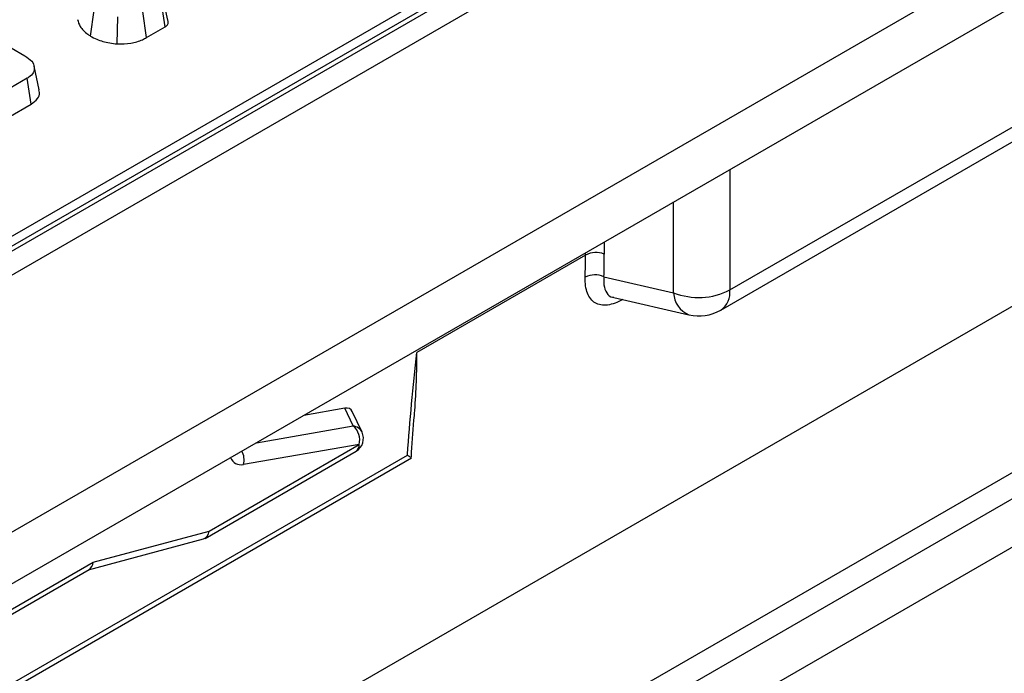
# Model space of a CAD drawing. Units: millimetres. Extents: x 40 to 2075, y -24 to 1455.
# Drawn here: x 1448 to 1515, y 553 to 597 of the extents above; entities that cross this region are included whole.
import ezdxf

# ---------------------------------------------------------------- set-up
doc = ezdxf.new("R2010")
doc.units = ezdxf.units.MM
doc.header["$LTSCALE"] = 5
doc.linetypes.add('SLD-Solid', pattern=[0])

msp = doc.modelspace()

# ---------------------------------------------------------------- linework, layer by layer
at = {"color": 7, "linetype": 'SLD-Solid', "lineweight": 25}
for p, q in [((2058.073, 934.553), (1351.673, 526.858)), ((2058.573, 934.503), (1352.173, 526.808)), ((2059.28, 933.278), (1352.88, 525.583)), ((2059.28, 915.721), (1352.88, 508.026)), ((2059.987, 912.604), (1353.587, 504.909)), ((1353.299, 528.481), (1700.706, 728.985)), ((1448.905, 539.463), (1671.994, 668.218)), ((1664.842, 647.634), (1450.457, 523.902)), ((1496.214, 578.993), (1561.12, 616.454)), ((1495.592, 577.619), (1560.498, 615.08)), ((1457.64, 596.963), (1457.385, 598.736)), ((1452.544, 596.333), (1452.802, 598.106)), ((1456.369, 596.229), (1456.124, 598.008)), ((1443.825, 597.44), (1448.069, 594.991)), ((1454.371, 595.801), (1454.408, 597.637)), ((1456.369, 596.229), (1457.64, 596.963)), ((1449.046, 592.666), (1448.696, 594.274)), ((1448.234, 593.455), (1446.676, 592.555)), ((1448.487, 591.679), (1448.234, 593.455)), ((1446.917, 590.773), (1448.487, 591.679)), ((1486.354, 581.38), (1474.838, 574.734)), ((1487.61, 579.899), (1492.372, 578.799)), ((1488.289, 578.479), (1493.417, 577.295)), ((1469.924, 570.917), (1467.116, 570.431)), ((1470.492, 569.708), (1469.924, 570.917)), ((1471.091, 569.275), (1470.426, 570.692)), ((1460.647, 562.528), (1470.893, 568.442)), ((1470.893, 568.442), (1463, 567.077)), ((1375.802, 510.58), (1474.464, 567.522)), ((1376.478, 511.308), (1474.203, 567.71)), ((1460.374, 562.032), (1470.686, 567.984)), ((1452.73, 560.409), (1460.647, 562.528)), ((1452.409, 559.885), (1460.272, 561.99)), ((1399.42, 529.641), (1452.73, 560.409)), ((1399.212, 529.183), (1452.457, 559.913))]:
    msp.add_line(p, q, dxfattribs=at)
at = {"color": 8, "linetype": 'SLD-Solid', "lineweight": 25}
for p, q in [((1449.666, 528.545), (1664.17, 652.345)), ((1664.842, 650.925), (1449.928, 526.888)), ((1496.214, 587.225), (1496.214, 578.993)), ((1492.372, 578.799), (1492.372, 585.008)), ((1487.635, 582.274), (1487.635, 581.445)), ((1486.354, 581.38), (1486.354, 581.535)), ((1463.881, 568.564), (1470.492, 569.708))]:
    msp.add_line(p, q, dxfattribs=at)
at = {"color": 7, "linetype": 'SLD-Solid', "lineweight": 25, "flags": 128}
msp.add_lwpolyline([(1457.843, 597.334), (1457.668, 598.135), (1457.494, 598.937)], dxfattribs=at)
at = {"color": 7, "linetype": 'SLD-Solid', "lineweight": 25}
for centre, radius, start, end in [((1487.067, 579.987), 1.565, 68.69884, 117.0824), ((1487.013, 578.496), 1.525, 66.92899, 116.59272), ((1494.077, 583.172), 4.694, 248.69884, 297.0824), ((1494.092, 580.218), 3, 256.99254, 299.99119), ((1421.811, 574.689), 53.027, 355.76241, 0.04845), ((1469.693, 568.758), 1.241, 345.22481, 49.91364), ((1470.186, 568.85), 1, 299.99119, 25.14889)]:
    msp.add_arc(centre, radius, start, end, dxfattribs=at)
at = {"color": 8, "linetype": 'SLD-Solid', "lineweight": 25}
for centre, radius, start, end in [((1494.713, 578.844), 1.508, 305.64567, 5.66178), ((1494.066, 578.861), 1.695, 182.07757, 247.50664), ((1470.382, 568.924), 0.791, 26.28867, 81.9829), ((1470.411, 568.384), 0.486, 304.47961, 6.82783), ((1461.729, 567.388), 1.309, 346.22766, 27.48696)]:
    msp.add_arc(centre, radius, start, end, dxfattribs=at)
at = {"color": 7, "linetype": 'SLD-Solid', "lineweight": 25}
for centre, major_axis, ratio, start_param, end_param in [((1436.322, 601.477), (-39.537, 45.907), 0.667858, 3.769956, 3.801192), ((1436.896, 601.95), (-40.012, 46.803), 0.666655, 3.772659, 3.803895), ((1469.646, 569.999), (0.665, 0.84), 0.594056, 5.995629, 6.869556), ((1459.94, 562.936), (-0.384, 0.929), 0.646958, 3.056595, 4.012255), ((1452.023, 560.817), (-0.384, 0.929), 0.646958, 3.22659, 4.012255)]:
    msp.add_ellipse(centre, major_axis=major_axis, ratio=ratio, start_param=start_param, end_param=end_param, dxfattribs=at)
at = {"color": 8, "linetype": 'SLD-Solid', "lineweight": 25}
msp.add_ellipse((1463.512, 568.905), major_axis=(1.098, 1.732), ratio=0.576129, start_param=2.749972, end_param=3.622829, dxfattribs=at)
at = {"color": 7, "linetype": 'SLD-Solid', "lineweight": 25}
for points, knots in [([(1451.668, 597.464), (1451.711, 597.299), (1451.809, 596.934), (1452.201, 596.567), (1452.485, 596.373), (1452.544, 596.333)], [0, 0, 0, 0, 0.394046, 0.87452, 1, 1, 1, 1]), ([(1457.64, 596.963), (1457.701, 597.007), (1457.82, 597.094), (1457.871, 597.234), (1457.84, 597.31), (1457.831, 597.333)], [0, 0, 0, 0, 0.4192735, 0.8214825, 1, 1, 1, 1]), ([(1452.544, 596.333), (1452.685, 596.258), (1453.068, 596.056), (1453.704, 595.867), (1454.2, 595.818), (1454.371, 595.801)], [0, 0, 0, 0, 0.275868, 0.749385, 1, 1, 1, 1]), ([(1454.371, 595.801), (1454.689, 595.802), (1455.306, 595.804), (1455.973, 596.017), (1456.279, 596.18), (1456.369, 596.229)], [0, 0, 0, 0, 0.428839, 0.831661, 1, 1, 1, 1]), ([(1448.069, 594.991), (1448.244, 594.87), (1448.569, 594.646), (1448.741, 594.225), (1448.688, 593.838), (1448.448, 593.584), (1448.272, 593.478), (1448.234, 593.455)], [0, 0, 0, 0, 0.2741992, 0.507535, 0.7412184, 0.9440746, 1, 1, 1, 1]), ([(1448.487, 591.679), (1448.651, 591.8), (1448.967, 592.032), (1449.106, 592.399), (1449.036, 592.6), (1449.013, 592.663)], [0, 0, 0, 0, 0.4289207, 0.8200632, 1, 1, 1, 1]), ([(1488.906, 578.351), (1488.723, 578.246), (1488.545, 578.161), (1488.197, 578.032), (1488.026, 577.988), (1487.703, 577.946), (1487.551, 577.947), (1487.268, 577.995), (1487.135, 578.043), (1486.901, 578.18), (1486.797, 578.27), (1486.618, 578.495), (1486.544, 578.626), (1486.428, 578.924), (1486.385, 579.092), (1486.333, 579.456), (1486.323, 579.651), (1486.33, 579.86)], [0, 0, 0, 0, 0.125, 0.125, 0.25, 0.25, 0.375, 0.375, 0.5, 0.5, 0.625, 0.625, 0.75, 0.75, 0.875, 0.875, 1, 1, 1, 1]), ([(1474.205, 567.75), (1474.27, 568.895), (1474.368, 570.056), (1474.589, 572.389), (1474.714, 573.561), (1474.838, 574.734)], [0, 0, 0, 0, 0.5, 0.5, 1, 1, 1, 1]), ([(1474.454, 567.529), (1474.462, 567.656), (1474.518, 568.61), (1474.592, 569.71), (1474.692, 570.693), (1474.705, 570.826)], [0, 0, 0, 0, 0.11711, 0.880302, 1, 1, 1, 1]), ([(1474.203, 567.71), (1474.204, 567.709), (1474.286, 567.655), (1474.405, 567.574), (1474.487, 567.515), (1474.464, 567.525), (1474.462, 567.526)], [0, 0, 0, 0, 0.006174, 0.498359, 0.970487, 1, 1, 1, 1])]:
    msp.add_open_spline(points, degree=3, knots=knots, dxfattribs=at)
at = {"color": 8, "linetype": 'SLD-Solid', "lineweight": 25}
msp.add_open_spline([(1487.61, 579.899), (1487.602, 579.709), (1487.582, 579.27), (1487.781, 578.781), (1488.038, 578.501), (1488.263, 578.5), (1488.292, 578.499)], degree=3, knots=[0, 0, 0, 0, 0.264069, 0.609491, 0.948164, 1, 1, 1, 1], dxfattribs=at)
at = {"color": 7, "linetype": 'SLD-Solid', "lineweight": 25}
msp.add_open_spline([(1474.203, 567.71), (1474.203, 567.723), (1474.204, 567.737), (1474.205, 567.75)], degree=3, dxfattribs=at)

doc.saveas('drawing.dxf')
